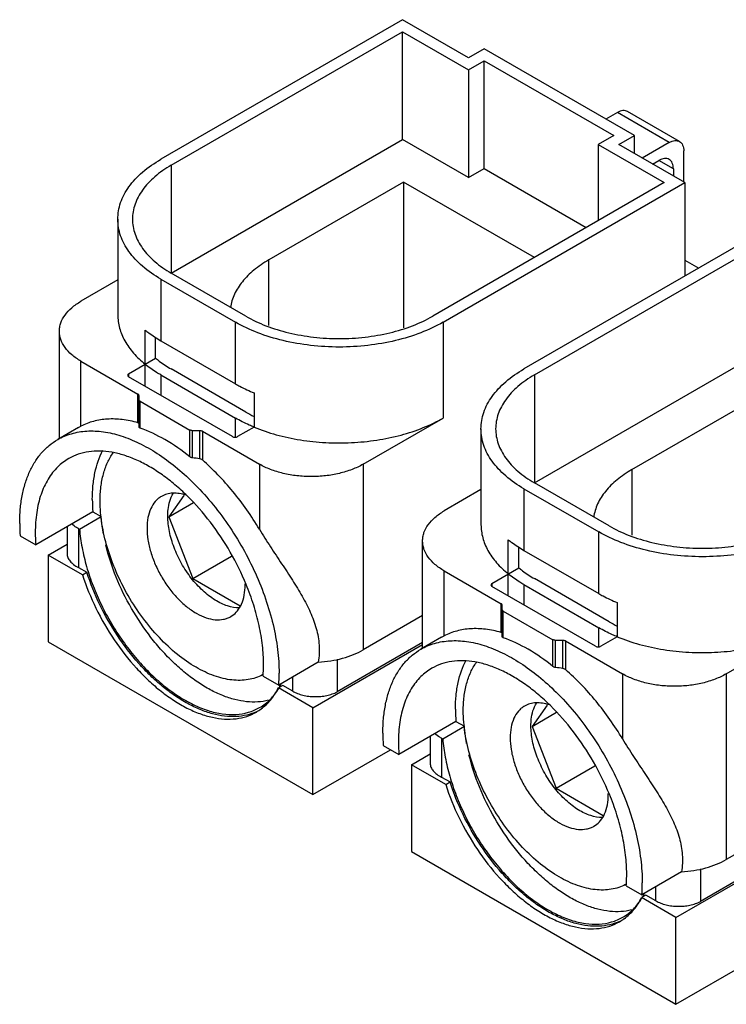
# Model space of a CAD drawing. Units: millimetres. Extents: x 15 to 117, y 51 to 133.
# Drawn here: x 15 to 63, y 66 to 133 of the extents above; entities that cross this region are included whole.
import ezdxf

# ---------------------------------------------------------------- set-up
doc = ezdxf.new("R2010")
doc.units = ezdxf.units.MM
doc.header["$LTSCALE"] = 11.980918
doc.layers.get('0').update_dxf_attribs({"linetype": 'CONTINUOUS'})

msp = doc.modelspace()

# ---------------------------------------------------------------- linework, layer by layer
at = {"color": 7, "linetype": 'CONTINUOUS'}
for p, q in [((41.169, 132.816), (24.693, 123.304)), ((45.659, 130.224), (41.169, 132.816)), ((25.4, 122.896), (41.169, 131.999)), ((41.169, 124.651), (41.169, 131.999)), ((41.169, 131.999), (45.659, 129.407)), ((46.72, 130.836), (45.659, 130.224)), ((56.973, 124.916), (46.72, 130.836)), ((45.659, 129.407), (46.72, 130.019)), ((46.72, 122.671), (46.72, 130.019)), ((46.72, 130.019), (55.558, 124.916)), ((45.659, 129.407), (45.659, 122.059)), ((55.806, 126.488), (55.028, 126.039)), ((59.341, 124.447), (55.806, 126.488)), ((60.041, 124.516), (56.506, 126.557)), ((55.558, 124.916), (54.498, 124.304)), ((55.912, 124.304), (56.973, 124.916)), ((56.973, 123.692), (56.973, 124.916)), ((25.4, 115.547), (41.169, 124.651)), ((45.659, 122.059), (41.169, 124.651)), ((54.498, 124.304), (54.498, 119.119)), ((54.498, 124.304), (58.988, 121.712)), ((60.402, 121.712), (55.912, 124.304)), ((59.341, 124.447), (57.503, 123.386)), ((60.331, 121.753), (60.331, 123.875)), ((25.4, 122.896), (25.4, 115.547)), ((58.21, 122.977), (58.634, 123.222)), ((59.624, 122.651), (58.634, 123.222)), ((45.659, 122.059), (46.72, 122.671)), ((46.72, 122.671), (53.685, 118.65)), ((59.624, 122.651), (59.624, 122.161)), ((41.24, 121.752), (32.047, 116.445)), ((41.24, 121.752), (41.24, 111.808)), ((50.149, 116.609), (41.24, 121.752)), ((58.988, 121.712), (43.22, 112.608)), ((43.927, 112.2), (60.402, 121.712)), ((60.402, 121.712), (60.402, 115.343)), ((21.764, 119.221), (21.764, 112.689)), ((65.918, 118.528), (49.442, 109.015)), ((50.149, 108.607), (65.918, 117.711)), ((32.047, 111.979), (32.047, 116.445)), ((60.402, 116.439), (61.351, 115.891)), ((30.492, 112.608), (25.4, 115.547)), ((21.764, 115.081), (19.249, 113.628)), ((24.693, 115.139), (24.693, 110.938)), ((24.693, 115.139), (29.785, 112.2)), ((29.785, 107.998), (29.785, 112.2)), ((43.927, 112.2), (43.927, 105.668)), ((17.784, 104.273), (17.784, 111.587)), ((23.624, 107.837), (23.624, 111.667)), ((24.342, 109.751), (24.342, 111.152)), ((24.693, 110.938), (29.785, 107.998)), ((50.149, 101.259), (65.918, 110.363)), ((19.249, 105.113), (19.249, 109.546)), ((19.249, 109.546), (23.135, 107.302)), ((22.501, 108.689), (24.342, 109.751)), ((30.492, 106.076), (25.4, 109.015)), ((22.501, 108.689), (22.428, 108.587)), ((22.428, 108.587), (22.501, 108.485)), ((22.501, 108.689), (22.501, 108.485)), ((29.572, 104.402), (22.501, 108.485)), ((24.693, 108.607), (24.693, 107.219)), ((24.693, 108.607), (29.785, 105.668)), ((50.149, 108.607), (50.149, 101.259)), ((31.048, 107.381), (31.048, 105.05)), ((56.796, 102.157), (65.988, 107.464)), ((23.135, 105.349), (23.135, 107.302)), ((23.208, 105.06), (23.208, 107.2)), ((23.282, 104.987), (23.282, 106.809)), ((23.282, 106.809), (26.671, 104.853)), ((29.785, 104.368), (29.785, 105.668)), ((38.482, 102.524), (43.927, 105.668)), ((19.084, 105.023), (17.666, 104.205)), ((19.084, 105.023), (19.249, 105.113)), ((26.671, 103.03), (26.671, 104.853)), ((26.848, 102.959), (26.848, 104.81)), ((27.348, 104.81), (26.848, 104.81)), ((27.348, 102.894), (27.348, 104.81)), ((27.524, 104.768), (27.524, 102.815)), ((27.524, 104.768), (31.411, 102.524)), ((31.048, 105.05), (29.926, 104.402)), ((46.513, 104.933), (46.513, 98.401)), ((31.411, 102.524), (31.411, 98.092)), ((38.482, 102.524), (38.482, 89.868)), ((56.796, 102.157), (56.796, 97.691)), ((46.513, 100.792), (43.997, 99.34)), ((49.442, 100.851), (49.442, 96.649)), ((49.442, 100.851), (54.533, 97.911)), ((55.24, 98.319), (50.149, 101.259)), ((26.264, 100.387), (25.246, 98.939)), ((25.246, 98.939), (26.921, 99.906)), ((20.059, 99.28), (16.17, 97.035)), ((19.155, 98.1), (20.629, 98.951)), ((20.059, 99.28), (20.629, 98.951)), ((25.246, 98.939), (26.879, 94.73)), ((18.305, 98.268), (18.305, 96.444)), ((19.081, 98.143), (19.081, 95.49)), ((19.081, 98.143), (19.155, 98.1)), ((15.105, 97.649), (16.17, 97.035)), ((42.533, 89.985), (42.533, 97.299)), ((48.372, 93.548), (48.372, 97.379)), ((54.533, 93.71), (54.533, 97.911)), ((17.019, 96.337), (18.305, 97.08)), ((49.09, 95.463), (49.09, 96.864)), ((49.442, 96.649), (54.533, 93.71)), ((17.019, 96.337), (17.019, 90.418)), ((19.36, 94.986), (17.019, 96.337)), ((26.879, 94.73), (29.519, 96.254)), ((19.081, 95.49), (19.657, 95.157)), ((47.25, 94.4), (49.09, 95.463)), ((19.36, 94.986), (19.657, 95.157)), ((26.879, 94.73), (30.093, 92.875)), ((43.997, 90.825), (43.997, 95.257)), ((43.997, 95.257), (47.884, 93.014)), ((55.24, 91.787), (50.149, 94.727)), ((47.25, 94.4), (47.177, 94.298)), ((47.177, 94.298), (47.25, 94.196)), ((47.25, 94.4), (47.25, 94.196)), ((54.321, 90.114), (47.25, 94.196)), ((49.442, 94.319), (49.442, 92.931)), ((49.442, 94.319), (54.533, 91.379)), ((47.884, 91.061), (47.884, 93.014)), ((47.957, 90.771), (47.957, 92.912)), ((55.797, 93.092), (55.797, 90.762)), ((42.533, 92.207), (38.482, 89.868)), ((48.03, 90.699), (48.03, 92.521)), ((48.03, 92.521), (51.42, 90.564)), ((54.533, 90.08), (54.533, 91.379)), ((63.231, 88.236), (68.675, 91.379)), ((43.833, 90.735), (42.414, 89.916)), ((43.833, 90.735), (43.997, 90.825)), ((55.797, 90.762), (54.675, 90.114)), ((17.019, 90.418), (35.05, 80.008)), ((35.05, 85.927), (42.533, 90.248)), ((42.533, 90.37), (36.712, 87.009)), ((51.42, 88.742), (51.42, 90.564)), ((51.596, 88.67), (51.596, 90.522)), ((52.096, 90.522), (51.596, 90.522)), ((52.096, 88.605), (52.096, 90.522)), ((52.273, 90.48), (52.273, 88.527)), ((52.273, 90.48), (56.16, 88.236)), ((36.712, 89.24), (36.712, 87.009)), ((35.428, 89.036), (32.726, 87.476)), ((31.662, 88.091), (32.726, 87.476)), ((33.689, 87.056), (33.689, 88.032)), ((56.16, 88.236), (56.16, 83.803)), ((63.231, 88.236), (63.231, 75.58)), ((33.005, 87.451), (32.708, 87.279)), ((35.05, 85.927), (32.708, 87.279)), ((33.689, 87.056), (33.005, 87.451)), ((35.05, 80.008), (35.05, 85.927)), ((51.013, 86.099), (49.995, 84.651)), ((49.995, 84.651), (51.67, 85.618)), ((44.807, 84.992), (40.918, 82.746)), ((43.904, 83.812), (45.378, 84.663)), ((44.807, 84.992), (45.378, 84.663)), ((49.995, 84.651), (51.628, 80.442)), ((43.054, 83.979), (43.054, 82.156)), ((39.854, 83.361), (40.918, 82.746)), ((43.829, 83.855), (43.829, 81.201)), ((43.829, 83.855), (43.904, 83.812)), ((35.05, 80.008), (40.356, 83.071)), ((41.767, 82.049), (43.054, 82.792)), ((41.767, 82.049), (41.767, 76.129)), ((44.109, 80.697), (41.767, 82.049)), ((51.628, 80.442), (54.267, 81.966)), ((43.829, 81.201), (44.406, 80.869)), ((44.109, 80.697), (44.406, 80.869)), ((51.628, 80.442), (54.842, 78.586)), ((67.282, 77.919), (63.231, 75.58)), ((41.767, 76.129), (59.799, 65.719)), ((59.799, 71.639), (67.282, 75.959)), ((67.282, 76.082), (61.461, 72.721)), ((60.177, 74.748), (57.475, 73.188)), ((61.461, 74.952), (61.461, 72.721)), ((56.41, 73.802), (57.475, 73.188)), ((57.754, 73.162), (57.457, 72.991)), ((58.437, 72.768), (57.754, 73.162)), ((58.437, 72.768), (58.437, 73.743)), ((59.799, 71.639), (57.457, 72.991)), ((59.799, 65.719), (59.799, 71.639)), ((59.799, 65.719), (65.105, 68.783))]:
    msp.add_line(p, q, dxfattribs=at)
for centre, radius, start, end in [((34.954, 113.812), 8.931, 240.02138, 244.04618), ((31.229, 100.129), 11.203, 180.07112, 184.34626), ((27.693, 98.495), 12.616, 180.05559, 183.84076), ((27.1, 97.875), 10.963, 180.02428, 184.3931), ((25.948, 94.307), 4.492, 0.00201, 0.84725), ((28.158, 93.894), 2.225, 332.16778, 335.9466), ((29.301, 96.193), 4.406, 239.99913, 240.7551), ((59.703, 99.524), 8.931, 240.02138, 244.04618), ((30.178, 90.902), 3.09, 297.89485, 298.90436), ((21.556, 88.272), 11.199, 355.9236, 0.02089), ((28.933, 89.549), 4.443, 328.75773, 330.89883), ((28.783, 89.633), 4.615, 330.89224, 333.00139), ((28.668, 89.692), 4.744, 332.99162, 333.46677), ((29.479, 88.636), 3.462, 300.00162, 306.22934), ((55.978, 85.841), 11.203, 180.07112, 184.34626), ((52.442, 84.206), 12.616, 180.05559, 183.84076), ((51.849, 83.586), 10.963, 180.02428, 184.3931), ((50.697, 80.019), 4.492, 0.00201, 0.84725), ((52.907, 79.605), 2.225, 332.16778, 335.9466), ((54.049, 81.905), 4.406, 239.99913, 240.7551), ((54.926, 76.614), 3.09, 297.89485, 298.90436), ((46.305, 73.984), 11.199, 355.9236, 0.02089), ((53.532, 75.345), 4.615, 330.89224, 333.00139), ((53.417, 75.404), 4.744, 332.99162, 333.46677), ((53.682, 75.261), 4.443, 328.75773, 330.89883), ((54.227, 74.348), 3.462, 300.00162, 306.22934)]:
    msp.add_arc(centre, radius, start, end, dxfattribs=at)
for centre in [(23.208, 92.971), (47.957, 78.683)]:
    msp.add_ellipse(centre, major_axis=(17.678, 0), ratio=0.577354, start_param=1.334458, end_param=1.363454, dxfattribs=at)
for points, knots in [([(56.506, 126.557), (56.46, 126.584), (56.354, 126.623), (56.177, 126.627), (55.99, 126.582), (55.867, 126.524), (55.806, 126.488)], [0, 0, 0, 0, 0.217784, 0.450911, 0.710297, 1, 1, 1, 1]), ([(59.341, 124.447), (59.403, 124.482), (59.525, 124.54), (59.713, 124.586), (59.889, 124.581), (59.995, 124.543), (60.041, 124.516)], [0, 0, 0, 0, 0.289703, 0.549089, 0.782216, 1, 1, 1, 1]), ([(60.041, 124.516), (60.088, 124.49), (60.174, 124.417), (60.266, 124.267), (60.321, 124.081), (60.331, 123.946), (60.331, 123.875)], [0, 0, 0, 0, 0.217783, 0.450909, 0.710296, 1, 1, 1, 1]), ([(21.764, 119.221), (21.764, 119.411), (21.797, 119.794), (21.944, 120.359), (22.186, 120.913), (22.521, 121.448), (22.944, 121.962), (23.64, 122.627), (24.254, 123.05), (24.693, 123.304)], [0, 0, 0, 0, 0.108047, 0.21813, 0.332103, 0.451503, 0.577457, 0.710717, 1, 1, 1, 1]), ([(25.4, 122.896), (25.005, 122.668), (24.452, 122.287), (23.826, 121.688), (23.445, 121.226), (23.144, 120.744), (22.926, 120.246), (22.794, 119.736), (22.764, 119.392), (22.764, 119.221)], [0, 0, 0, 0, 0.289282, 0.422548, 0.548496, 0.667895, 0.78187, 0.891954, 1, 1, 1, 1]), ([(59.334, 123.291), (59.288, 123.318), (59.182, 123.357), (59.006, 123.361), (58.818, 123.316), (58.696, 123.258), (58.634, 123.222)], [0, 0, 0, 0, 0.217784, 0.450911, 0.710297, 1, 1, 1, 1]), ([(59.624, 122.651), (59.624, 122.722), (59.614, 122.856), (59.559, 123.042), (59.467, 123.192), (59.381, 123.265), (59.334, 123.291)], [0, 0, 0, 0, 0.289704, 0.549091, 0.782217, 1, 1, 1, 1]), ([(24.693, 115.139), (24.254, 115.392), (23.64, 115.816), (22.944, 116.481), (22.521, 116.994), (22.186, 117.53), (21.944, 118.084), (21.797, 118.649), (21.764, 119.032), (21.764, 119.221)], [0, 0, 0, 0, 0.289284, 0.422543, 0.548498, 0.667897, 0.781871, 0.891953, 1, 1, 1, 1]), ([(22.764, 119.221), (22.764, 119.051), (22.794, 118.706), (22.926, 118.197), (23.144, 117.699), (23.445, 117.217), (23.826, 116.755), (24.452, 116.156), (25.005, 115.775), (25.4, 115.547)], [0, 0, 0, 0, 0.108046, 0.21813, 0.332105, 0.451503, 0.577451, 0.710717, 1, 1, 1, 1]), ([(32.047, 116.445), (31.693, 116.241), (31.043, 115.801), (30.242, 115.014), (29.768, 114.278), (29.535, 113.671), (29.466, 113.364), (29.444, 113.212)], [0, 0, 0, 0, 0.286456, 0.54597, 0.781289, 0.892166, 1, 1, 1, 1]), ([(17.784, 111.587), (17.784, 111.682), (17.801, 111.873), (17.9, 112.257), (18.155, 112.728), (18.631, 113.227), (19.029, 113.502), (19.249, 113.628)], [0, 0, 0, 0, 0.108161, 0.218363, 0.451364, 0.710418, 1, 1, 1, 1]), ([(21.764, 112.689), (21.764, 112.54), (21.785, 112.24), (21.876, 111.793), (22.026, 111.352), (22.311, 110.764), (22.82, 110.056), (23.337, 109.568), (23.624, 109.337)], [0, 0, 0, 0, 0.113031, 0.227401, 0.344372, 0.465053, 0.720768, 1, 1, 1, 1]), ([(43.927, 112.2), (43.443, 111.92), (42.384, 111.427), (40.66, 110.903), (38.794, 110.581), (36.856, 110.472), (34.917, 110.581), (33.051, 110.903), (31.327, 111.427), (30.269, 111.92), (29.785, 112.2)], [0, 0, 0, 0, 0.114158, 0.237325, 0.366976, 0.499999, 0.633023, 0.762674, 0.885841, 1, 1, 1, 1]), ([(30.492, 112.608), (30.927, 112.356), (31.88, 111.913), (33.431, 111.441), (35.111, 111.151), (36.856, 111.053), (38.6, 111.151), (40.28, 111.441), (41.831, 111.913), (42.784, 112.356), (43.22, 112.608)], [0, 0, 0, 0, 0.114158, 0.237325, 0.366977, 0.500001, 0.633024, 0.762675, 0.885842, 1, 1, 1, 1]), ([(19.249, 109.546), (19.029, 109.673), (18.631, 109.947), (18.155, 110.446), (17.9, 110.917), (17.801, 111.301), (17.784, 111.492), (17.784, 111.587)], [0, 0, 0, 0, 0.289583, 0.548637, 0.781638, 0.891839, 1, 1, 1, 1]), ([(23.624, 111.667), (23.705, 111.601), (24.046, 111.337), (24.41, 111.101), (24.693, 110.938)], [0, 0, 0, 0, 0.24173, 1, 1, 1, 1]), ([(24.342, 109.751), (24.421, 109.684), (24.757, 109.415), (25.118, 109.179), (25.4, 109.015)], [0, 0, 0, 0, 0.240758, 1, 1, 1, 1]), ([(24.693, 108.607), (24.597, 108.663), (24.227, 108.885), (23.872, 109.135), (23.624, 109.337)], [0, 0, 0, 0, 0.25841, 1, 1, 1, 1]), ([(46.513, 104.933), (46.513, 105.122), (46.546, 105.505), (46.693, 106.071), (46.935, 106.624), (47.27, 107.16), (47.693, 107.673), (48.388, 108.339), (49.003, 108.762), (49.442, 109.015)], [0, 0, 0, 0, 0.108047, 0.21813, 0.332103, 0.451503, 0.577457, 0.710717, 1, 1, 1, 1]), ([(50.149, 108.607), (49.754, 108.379), (49.201, 107.998), (48.575, 107.399), (48.194, 106.937), (47.893, 106.455), (47.675, 105.957), (47.543, 105.448), (47.513, 105.103), (47.513, 104.933)], [0, 0, 0, 0, 0.289282, 0.422548, 0.548496, 0.667895, 0.78187, 0.891954, 1, 1, 1, 1]), ([(29.785, 107.998), (29.883, 107.941), (30.294, 107.714), (30.72, 107.516), (31.048, 107.381)], [0, 0, 0, 0, 0.242916, 1, 1, 1, 1]), ([(23.208, 107.2), (23.208, 107.21), (23.205, 107.229), (23.19, 107.257), (23.166, 107.282), (23.146, 107.296), (23.135, 107.302)], [0, 0, 0, 0, 0.217716, 0.45094, 0.710294, 1, 1, 1, 1]), ([(23.282, 106.809), (23.271, 106.816), (23.251, 106.829), (23.227, 106.854), (23.212, 106.882), (23.208, 106.902), (23.208, 106.911)], [0, 0, 0, 0, 0.289706, 0.54906, 0.782284, 1, 1, 1, 1]), ([(23.135, 105.349), (22.786, 105.448), (22.097, 105.591), (21.072, 105.63), (20.113, 105.481), (19.522, 105.255), (19.249, 105.113)], [0, 0, 0, 0, 0.273176, 0.5279, 0.768237, 1, 1, 1, 1]), ([(23.208, 105.283), (23.208, 105.29), (23.205, 105.306), (23.189, 105.325), (23.165, 105.34), (23.146, 105.346), (23.135, 105.349)], [0, 0, 0, 0, 0.202604, 0.423801, 0.686699, 1, 1, 1, 1]), ([(31.048, 105.05), (30.937, 105.096), (30.506, 105.281), (30.086, 105.493), (29.785, 105.668)], [0, 0, 0, 0, 0.257061, 1, 1, 1, 1]), ([(31.048, 105.05), (31.54, 104.847), (32.579, 104.499), (34.217, 104.151), (35.934, 103.972), (37.679, 103.967), (39.399, 104.136), (41.043, 104.475), (42.561, 104.973), (43.496, 105.419), (43.927, 105.668)], [0, 0, 0, 0, 0.120184, 0.246746, 0.377351, 0.50938, 0.640134, 0.766993, 0.887585, 1, 1, 1, 1]), ([(17.666, 104.205), (17.813, 104.289), (18.119, 104.442), (18.774, 104.675), (19.672, 104.822), (20.816, 104.763), (22.015, 104.479), (23.247, 103.976), (24.489, 103.266), (25.719, 102.364), (26.497, 101.661), (26.88, 101.283)], [0, 0, 0, 0, 0.049273, 0.099029, 0.201629, 0.311077, 0.429451, 0.557775, 0.696155, 0.843962, 1, 1, 1, 1]), ([(23.282, 104.987), (23.271, 104.991), (23.252, 104.999), (23.228, 105.016), (23.212, 105.037), (23.208, 105.052), (23.208, 105.06)], [0, 0, 0, 0, 0.31048, 0.573404, 0.796413, 1, 1, 1, 1]), ([(26.671, 103.03), (26.136, 103.46), (25.059, 104.213), (23.869, 104.78), (23.282, 104.987)], [0, 0, 0, 0, 0.52402, 1, 1, 1, 1]), ([(26.848, 104.81), (26.815, 104.81), (26.754, 104.817), (26.696, 104.838), (26.671, 104.853)], [0, 0, 0, 0, 0.525566, 1, 1, 1, 1]), ([(27.524, 104.768), (27.499, 104.783), (27.441, 104.804), (27.38, 104.81), (27.348, 104.81)], [0, 0, 0, 0, 0.474434, 1, 1, 1, 1]), ([(49.442, 100.851), (49.003, 101.104), (48.388, 101.527), (47.693, 102.193), (47.27, 102.706), (46.935, 103.242), (46.693, 103.795), (46.546, 104.361), (46.513, 104.744), (46.513, 104.933)], [0, 0, 0, 0, 0.289284, 0.422543, 0.548498, 0.667897, 0.781871, 0.891953, 1, 1, 1, 1]), ([(47.513, 104.933), (47.513, 104.763), (47.543, 104.418), (47.675, 103.909), (47.893, 103.411), (48.194, 102.929), (48.575, 102.467), (49.201, 101.868), (49.754, 101.487), (50.149, 101.259)], [0, 0, 0, 0, 0.108046, 0.21813, 0.332105, 0.451503, 0.577451, 0.710717, 1, 1, 1, 1]), ([(15.077, 98.482), (15.077, 98.808), (15.103, 99.443), (15.228, 100.362), (15.437, 101.215), (15.727, 101.994), (16.098, 102.691), (16.546, 103.299), (17.067, 103.811), (17.461, 104.086), (17.666, 104.205)], [0, 0, 0, 0, 0.148572, 0.289507, 0.422724, 0.548638, 0.668, 0.781936, 0.891985, 1, 1, 1, 1]), ([(29.572, 104.402), (29.597, 104.388), (29.656, 104.366), (29.749, 104.356), (29.842, 104.366), (29.901, 104.388), (29.926, 104.402)], [0, 0, 0, 0, 0.237244, 0.5, 0.762757, 1, 1, 1, 1]), ([(30.514, 94.324), (30.202, 95.082), (29.476, 96.556), (28.128, 98.586), (26.814, 100.09), (25.681, 101.127), (24.822, 101.796), (23.951, 102.359), (23.079, 102.811), (22.216, 103.144), (21.373, 103.355), (20.561, 103.44), (19.788, 103.397), (19.065, 103.226), (18.622, 103.025), (18.416, 102.906)], [0, 0, 0, 0, 0.150255, 0.300573, 0.445972, 0.51545, 0.582105, 0.645561, 0.705559, 0.761978, 0.814873, 0.864507, 0.911379, 0.956226, 1, 1, 1, 1]), ([(20.026, 100.115), (20.026, 100.43), (20.054, 101.043), (20.226, 102.184), (20.495, 102.991), (20.744, 103.47)], [0, 0, 0, 0, 0.273352, 0.53114, 1, 1, 1, 1]), ([(18.416, 102.906), (18.281, 102.828), (18.02, 102.654), (17.782, 102.448), (17.67, 102.338)], [0, 0, 0, 0, 0.497357, 1, 1, 1, 1]), ([(20.557, 100.013), (20.557, 100.334), (20.591, 100.954), (20.756, 101.838), (21.033, 102.626), (21.298, 103.094), (21.447, 103.304)], [0, 0, 0, 0, 0.278267, 0.537014, 0.77677, 1, 1, 1, 1]), ([(26.848, 102.959), (26.831, 102.961), (26.768, 102.973), (26.708, 103.001), (26.671, 103.03)], [0, 0, 0, 0, 0.259402, 1, 1, 1, 1]), ([(27.524, 102.815), (27.513, 102.826), (27.46, 102.864), (27.396, 102.887), (27.348, 102.894)], [0, 0, 0, 0, 0.240465, 1, 1, 1, 1]), ([(31.411, 98.092), (30.874, 98.99), (29.977, 100.27), (28.617, 101.801), (27.894, 102.492), (27.524, 102.815)], [0, 0, 0, 0, 0.51165, 0.760023, 1, 1, 1, 1]), ([(17.67, 102.338), (17.545, 102.216), (17.308, 101.951), (16.889, 101.342), (16.481, 100.44), (16.195, 99.207), (16.137, 98.328), (16.137, 97.87)], [0, 0, 0, 0, 0.108189, 0.219857, 0.456808, 0.716258, 1, 1, 1, 1]), ([(38.482, 102.524), (38.24, 102.384), (37.711, 102.138), (36.849, 101.876), (35.916, 101.715), (34.946, 101.66), (33.977, 101.715), (33.044, 101.876), (32.182, 102.138), (31.653, 102.384), (31.411, 102.524)], [0, 0, 0, 0, 0.114155, 0.237326, 0.366976, 0.499999, 0.633023, 0.762673, 0.885845, 1, 1, 1, 1]), ([(56.796, 102.157), (56.442, 101.952), (55.792, 101.512), (54.99, 100.726), (54.517, 99.99), (54.284, 99.382), (54.215, 99.076), (54.193, 98.924)], [0, 0, 0, 0, 0.286456, 0.54597, 0.781289, 0.892166, 1, 1, 1, 1]), ([(26.88, 101.283), (27.314, 100.854), (28.153, 99.935), (29.287, 98.433), (30.297, 96.814), (31.159, 95.115), (31.853, 93.376), (32.363, 91.637), (32.678, 89.938), (32.754, 88.818), (32.754, 88.276)], [0, 0, 0, 0, 0.125577, 0.254935, 0.38611, 0.517051, 0.645719, 0.770187, 0.888743, 1, 1, 1, 1]), ([(27.097, 88.684), (26.65, 88.943), (25.765, 89.563), (24.548, 90.701), (23.427, 92.047), (22.443, 93.55), (21.634, 95.153), (21.029, 96.797), (20.651, 98.42), (20.557, 99.496), (20.557, 100.013)], [0, 0, 0, 0, 0.114158, 0.237325, 0.366976, 0.499999, 0.633022, 0.762674, 0.885841, 1, 1, 1, 1]), ([(24.734, 100.331), (24.657, 100.286), (24.508, 100.182), (24.24, 99.919), (23.975, 99.487), (23.791, 98.862), (23.755, 98.406), (23.755, 98.167)], [0, 0, 0, 0, 0.108159, 0.218359, 0.451362, 0.710419, 1, 1, 1, 1]), ([(26.423, 100.406), (26.271, 100.458), (25.97, 100.536), (25.521, 100.566), (25.103, 100.503), (24.849, 100.397), (24.734, 100.331)], [0, 0, 0, 0, 0.277007, 0.53229, 0.770774, 1, 1, 1, 1]), ([(25.169, 98.983), (25.169, 99.132), (25.195, 99.666), (25.341, 100.206), (25.542, 100.539)], [0, 0, 0, 0, 0.276804, 1, 1, 1, 1]), ([(42.533, 97.299), (42.533, 97.393), (42.549, 97.585), (42.649, 97.969), (42.904, 98.439), (43.38, 98.939), (43.778, 99.213), (43.997, 99.34)], [0, 0, 0, 0, 0.108161, 0.218363, 0.451364, 0.710418, 1, 1, 1, 1]), ([(20.783, 97.787), (20.765, 97.885), (20.7, 98.271), (20.652, 98.66), (20.629, 98.951)], [0, 0, 0, 0, 0.255097, 1, 1, 1, 1]), ([(30.043, 92.739), (29.773, 92.734), (29.348, 92.811), (28.806, 93.029), (28.379, 93.263), (27.955, 93.559), (27.391, 94.037), (26.739, 94.757), (26.082, 95.747), (25.576, 96.818), (25.253, 97.905), (25.169, 98.635), (25.169, 98.983)], [0, 0, 0, 0, 0.09488, 0.147939, 0.204792, 0.265254, 0.328953, 0.463787, 0.604205, 0.744198, 0.877808, 1, 1, 1, 1]), ([(19.081, 98.143), (19.036, 98.165), (18.873, 98.25), (18.719, 98.357), (18.621, 98.45)], [0, 0, 0, 0, 0.266566, 1, 1, 1, 1]), ([(19.155, 98.1), (19.19, 97.679), (19.309, 96.819), (19.621, 95.525), (20.065, 94.217), (20.632, 92.92), (21.31, 91.659), (22.087, 90.459), (22.948, 89.344), (23.874, 88.335), (24.85, 87.453), (25.854, 86.714), (26.869, 86.133), (27.876, 85.721), (28.855, 85.488), (29.79, 85.44), (30.661, 85.581), (31.189, 85.804), (31.43, 85.943)], [0, 0, 0, 0, 0.06498, 0.133361, 0.20438, 0.277187, 0.350837, 0.424361, 0.49679, 0.5672, 0.634754, 0.698748, 0.758659, 0.814214, 0.865456, 0.912827, 0.957227, 1, 1, 1, 1]), ([(23.755, 98.167), (23.755, 97.903), (23.803, 97.353), (23.996, 96.523), (24.305, 95.683), (24.719, 94.864), (25.222, 94.096), (25.795, 93.408), (26.417, 92.826), (26.869, 92.509), (27.097, 92.377)], [0, 0, 0, 0, 0.114156, 0.237328, 0.366977, 0.500001, 0.633025, 0.762674, 0.885845, 1, 1, 1, 1]), ([(31.411, 98.092), (31.653, 97.687), (32.154, 96.899), (32.92, 95.752), (33.656, 94.639), (34.326, 93.549), (34.896, 92.462), (35.249, 91.53), (35.422, 90.771), (35.491, 90.196), (35.497, 89.615), (35.458, 89.229), (35.428, 89.036)], [0, 0, 0, 0, 0.139682, 0.276472, 0.408389, 0.534605, 0.655187, 0.77122, 0.828294, 0.885225, 0.942381, 1, 1, 1, 1]), ([(46.513, 98.401), (46.513, 98.252), (46.534, 97.951), (46.624, 97.504), (46.775, 97.063), (47.059, 96.476), (47.569, 95.767), (48.086, 95.28), (48.372, 95.048)], [0, 0, 0, 0, 0.113031, 0.227401, 0.344372, 0.465053, 0.720768, 1, 1, 1, 1]), ([(55.24, 98.319), (55.676, 98.068), (56.629, 97.624), (58.18, 97.153), (59.86, 96.863), (61.604, 96.765), (63.349, 96.863), (65.029, 97.153), (66.58, 97.624), (67.533, 98.068), (67.968, 98.32)], [0, 0, 0, 0, 0.114158, 0.237325, 0.366977, 0.500001, 0.633024, 0.762675, 0.885842, 1, 1, 1, 1]), ([(43.997, 95.257), (43.778, 95.384), (43.38, 95.658), (42.904, 96.158), (42.649, 96.629), (42.549, 97.013), (42.533, 97.204), (42.533, 97.299)], [0, 0, 0, 0, 0.289583, 0.548637, 0.781638, 0.891839, 1, 1, 1, 1]), ([(48.372, 97.379), (48.454, 97.313), (48.795, 97.049), (49.159, 96.813), (49.442, 96.649)], [0, 0, 0, 0, 0.24173, 1, 1, 1, 1]), ([(68.675, 97.911), (68.191, 97.632), (67.133, 97.139), (65.409, 96.615), (63.543, 96.292), (61.604, 96.184), (59.666, 96.292), (57.8, 96.615), (56.076, 97.139), (55.017, 97.632), (54.533, 97.911)], [0, 0, 0, 0, 0.114158, 0.237325, 0.366976, 0.499999, 0.633023, 0.762674, 0.885841, 1, 1, 1, 1]), ([(32.019, 86.436), (31.785, 86.376), (31.291, 86.302), (30.52, 86.323), (29.714, 86.474), (28.884, 86.75), (28.04, 87.148), (27.194, 87.662), (26.357, 88.285), (25.54, 89.008), (24.753, 89.821), (23.754, 91.021), (22.651, 92.669), (21.613, 94.788), (21.125, 96.275), (20.945, 97.019)], [0, 0, 0, 0, 0.043654, 0.089717, 0.138835, 0.19139, 0.247527, 0.30718, 0.370119, 0.43598, 0.504294, 0.574512, 0.718112, 0.861673, 1, 1, 1, 1]), ([(18.305, 96.444), (18.305, 96.399), (18.314, 96.307), (18.368, 96.122), (18.506, 95.897), (18.758, 95.666), (18.966, 95.545), (19.081, 95.49)], [0, 0, 0, 0, 0.105518, 0.213507, 0.444483, 0.705523, 1, 1, 1, 1]), ([(49.09, 95.463), (49.17, 95.396), (49.505, 95.127), (49.866, 94.89), (50.149, 94.727)], [0, 0, 0, 0, 0.240758, 1, 1, 1, 1]), ([(19.36, 94.986), (19.607, 94.208), (20.229, 92.675), (21.464, 90.536), (22.723, 88.921), (23.836, 87.789), (24.691, 87.048), (25.567, 86.417), (26.45, 85.904), (27.327, 85.516), (28.188, 85.26), (29.02, 85.139), (29.811, 85.158), (30.549, 85.317), (31.001, 85.517), (31.21, 85.638)], [0, 0, 0, 0, 0.14621, 0.29528, 0.441477, 0.511831, 0.579514, 0.644027, 0.704995, 0.7622, 0.815618, 0.865465, 0.912238, 0.95673, 1, 1, 1, 1]), ([(31.219, 85.661), (31.003, 85.562), (30.543, 85.406), (29.804, 85.307), (29.019, 85.34), (28.199, 85.503), (27.356, 85.794), (26.5, 86.207), (25.643, 86.737), (24.795, 87.377), (23.969, 88.118), (22.898, 89.239), (21.687, 90.824), (20.498, 92.911), (19.897, 94.402), (19.657, 95.157)], [0, 0, 0, 0, 0.04327, 0.088172, 0.135606, 0.186211, 0.240353, 0.29816, 0.359551, 0.424277, 0.491959, 0.562109, 0.707403, 0.855155, 1, 1, 1, 1]), ([(49.442, 94.319), (49.346, 94.374), (48.975, 94.597), (48.621, 94.847), (48.372, 95.048)], [0, 0, 0, 0, 0.25841, 1, 1, 1, 1]), ([(30.19, 92.987), (30.277, 93.181), (30.405, 93.618), (30.44, 94.07), (30.44, 94.307)], [0, 0, 0, 0, 0.472427, 1, 1, 1, 1]), ([(31.694, 88.889), (31.694, 89.32), (31.638, 90.21), (31.41, 91.561), (31.038, 92.948), (30.703, 93.866), (30.514, 94.324)], [0, 0, 0, 0, 0.231361, 0.476793, 0.733936, 1, 1, 1, 1]), ([(54.533, 93.71), (54.632, 93.653), (55.042, 93.426), (55.469, 93.227), (55.797, 93.092)], [0, 0, 0, 0, 0.242916, 1, 1, 1, 1]), ([(29.461, 92.143), (29.599, 92.223), (29.859, 92.432), (30.047, 92.706), (30.126, 92.855)], [0, 0, 0, 0, 0.486223, 1, 1, 1, 1]), ([(47.957, 92.912), (47.957, 92.921), (47.954, 92.941), (47.939, 92.969), (47.915, 92.994), (47.895, 93.007), (47.884, 93.014)], [0, 0, 0, 0, 0.217716, 0.45094, 0.710294, 1, 1, 1, 1]), ([(48.03, 92.521), (48.02, 92.527), (48, 92.541), (47.976, 92.566), (47.961, 92.594), (47.957, 92.613), (47.957, 92.623)], [0, 0, 0, 0, 0.289706, 0.54906, 0.782284, 1, 1, 1, 1]), ([(27.148, 92.349), (27.352, 92.235), (27.756, 92.049), (28.376, 91.906), (28.871, 91.924), (29.224, 92.024), (29.385, 92.099), (29.461, 92.143)], [0, 0, 0, 0, 0.288713, 0.547455, 0.780817, 0.891394, 1, 1, 1, 1]), ([(47.884, 91.061), (47.535, 91.159), (46.846, 91.303), (45.821, 91.341), (44.861, 91.193), (44.271, 90.966), (43.997, 90.825)], [0, 0, 0, 0, 0.273176, 0.5279, 0.768237, 1, 1, 1, 1]), ([(55.797, 90.762), (55.686, 90.807), (55.255, 90.993), (54.835, 91.205), (54.533, 91.379)], [0, 0, 0, 0, 0.257061, 1, 1, 1, 1]), ([(55.797, 90.762), (56.289, 90.559), (57.328, 90.21), (58.966, 89.862), (60.683, 89.683), (62.428, 89.678), (64.148, 89.848), (65.792, 90.187), (67.309, 90.684), (68.244, 91.13), (68.675, 91.379)], [0, 0, 0, 0, 0.120184, 0.246746, 0.377351, 0.50938, 0.640134, 0.766993, 0.887585, 1, 1, 1, 1]), ([(47.957, 90.995), (47.957, 91.002), (47.954, 91.017), (47.938, 91.036), (47.914, 91.051), (47.895, 91.058), (47.884, 91.061)], [0, 0, 0, 0, 0.202604, 0.423801, 0.686699, 1, 1, 1, 1]), ([(48.03, 90.699), (48.02, 90.702), (48, 90.711), (47.976, 90.728), (47.961, 90.748), (47.957, 90.764), (47.957, 90.771)], [0, 0, 0, 0, 0.31048, 0.573404, 0.796413, 1, 1, 1, 1]), ([(51.42, 88.742), (50.885, 89.171), (49.808, 89.924), (48.618, 90.492), (48.03, 90.699)], [0, 0, 0, 0, 0.52402, 1, 1, 1, 1]), ([(39.825, 84.194), (39.825, 84.519), (39.852, 85.154), (39.977, 86.073), (40.185, 86.926), (40.476, 87.705), (40.847, 88.402), (41.295, 89.01), (41.815, 89.523), (42.209, 89.798), (42.414, 89.916)], [0, 0, 0, 0, 0.148572, 0.289507, 0.422724, 0.548638, 0.668, 0.781936, 0.891985, 1, 1, 1, 1]), ([(42.414, 89.916), (42.561, 90.001), (42.868, 90.154), (43.523, 90.386), (44.421, 90.533), (45.565, 90.475), (46.764, 90.19), (47.996, 89.688), (49.238, 88.978), (50.468, 88.075), (51.246, 87.373), (51.628, 86.995)], [0, 0, 0, 0, 0.049273, 0.099029, 0.201629, 0.311077, 0.429451, 0.557775, 0.696155, 0.843962, 1, 1, 1, 1]), ([(51.596, 90.522), (51.564, 90.522), (51.503, 90.529), (51.445, 90.55), (51.42, 90.564)], [0, 0, 0, 0, 0.525566, 1, 1, 1, 1]), ([(52.273, 90.48), (52.248, 90.494), (52.19, 90.515), (52.128, 90.522), (52.096, 90.522)], [0, 0, 0, 0, 0.474434, 1, 1, 1, 1]), ([(54.321, 90.114), (54.346, 90.099), (54.405, 90.078), (54.498, 90.068), (54.591, 90.078), (54.65, 90.099), (54.675, 90.114)], [0, 0, 0, 0, 0.237244, 0.5, 0.762757, 1, 1, 1, 1]), ([(35.428, 89.036), (35.712, 89.052), (36.268, 89.111), (37.071, 89.281), (37.813, 89.527), (38.271, 89.746), (38.482, 89.868)], [0, 0, 0, 0, 0.266533, 0.524972, 0.770707, 1, 1, 1, 1]), ([(31.623, 88.171), (31.472, 88.091), (31.153, 87.955), (30.64, 87.829), (30.095, 87.781), (29.525, 87.81), (28.932, 87.916), (28.1, 88.166), (27.493, 88.456), (27.097, 88.684)], [0, 0, 0, 0, 0.10788, 0.218094, 0.332345, 0.452023, 0.578146, 0.711407, 1, 1, 1, 1]), ([(31.662, 88.091), (31.667, 88.156), (31.686, 88.421), (31.694, 88.688), (31.694, 88.889)], [0, 0, 0, 0, 0.245564, 1, 1, 1, 1]), ([(43.164, 88.617), (43.03, 88.539), (42.768, 88.365), (42.531, 88.16), (42.419, 88.05)], [0, 0, 0, 0, 0.497357, 1, 1, 1, 1]), ([(55.263, 80.036), (54.951, 80.793), (54.224, 82.267), (52.877, 84.297), (51.563, 85.802), (50.43, 86.838), (49.57, 87.507), (48.699, 88.071), (47.827, 88.522), (46.965, 88.856), (46.122, 89.067), (45.309, 89.152), (44.536, 89.109), (43.814, 88.937), (43.371, 88.736), (43.164, 88.617)], [0, 0, 0, 0, 0.150255, 0.300573, 0.445972, 0.51545, 0.582105, 0.645561, 0.705559, 0.761978, 0.814873, 0.864507, 0.911379, 0.956226, 1, 1, 1, 1]), ([(44.775, 85.827), (44.775, 86.142), (44.803, 86.755), (44.975, 87.895), (45.244, 88.702), (45.493, 89.181)], [0, 0, 0, 0, 0.273352, 0.53114, 1, 1, 1, 1]), ([(45.306, 85.725), (45.306, 86.046), (45.34, 86.666), (45.505, 87.549), (45.782, 88.338), (46.047, 88.806), (46.196, 89.016)], [0, 0, 0, 0, 0.278267, 0.537014, 0.77677, 1, 1, 1, 1]), ([(51.596, 88.67), (51.58, 88.672), (51.517, 88.684), (51.457, 88.712), (51.42, 88.742)], [0, 0, 0, 0, 0.259402, 1, 1, 1, 1]), ([(52.273, 88.527), (52.261, 88.537), (52.209, 88.576), (52.145, 88.598), (52.096, 88.605)], [0, 0, 0, 0, 0.240465, 1, 1, 1, 1]), ([(42.419, 88.05), (42.294, 87.928), (42.057, 87.662), (41.637, 87.054), (41.23, 86.151), (40.944, 84.918), (40.886, 84.04), (40.886, 83.582)], [0, 0, 0, 0, 0.108189, 0.219857, 0.456808, 0.716258, 1, 1, 1, 1]), ([(56.16, 83.803), (55.622, 84.702), (54.726, 85.982), (53.366, 87.513), (52.643, 88.204), (52.273, 88.527)], [0, 0, 0, 0, 0.51165, 0.760023, 1, 1, 1, 1]), ([(63.231, 88.236), (62.989, 88.096), (62.46, 87.85), (61.598, 87.588), (60.665, 87.426), (59.695, 87.372), (58.726, 87.426), (57.793, 87.588), (56.931, 87.85), (56.402, 88.096), (56.16, 88.236)], [0, 0, 0, 0, 0.114155, 0.237326, 0.366976, 0.499999, 0.633023, 0.762673, 0.885845, 1, 1, 1, 1]), ([(31.43, 85.943), (31.56, 86.018), (31.813, 86.188), (32.158, 86.492), (32.469, 86.845), (32.648, 87.107), (32.732, 87.245)], [0, 0, 0, 0, 0.243171, 0.489165, 0.740651, 1, 1, 1, 1]), ([(31.525, 85.843), (31.646, 85.932), (31.88, 86.128), (32.307, 86.587), (32.564, 86.992), (32.708, 87.279)], [0, 0, 0, 0, 0.240843, 0.486504, 1, 1, 1, 1]), ([(33.689, 87.056), (33.791, 86.997), (34.015, 86.892), (34.379, 86.778), (34.774, 86.706), (35.185, 86.677), (35.597, 86.693), (35.998, 86.754), (36.372, 86.856), (36.604, 86.954), (36.712, 87.009)], [0, 0, 0, 0, 0.113518, 0.235806, 0.364491, 0.496752, 0.629462, 0.759458, 0.883821, 1, 1, 1, 1]), ([(51.628, 86.995), (52.063, 86.565), (52.902, 85.647), (54.036, 84.145), (55.046, 82.526), (55.908, 80.827), (56.602, 79.088), (57.112, 77.348), (57.427, 75.649), (57.503, 74.53), (57.503, 73.988)], [0, 0, 0, 0, 0.125577, 0.254935, 0.38611, 0.517051, 0.645719, 0.770187, 0.888743, 1, 1, 1, 1]), ([(49.483, 86.042), (49.405, 85.998), (49.256, 85.894), (48.989, 85.631), (48.724, 85.199), (48.54, 84.573), (48.504, 84.118), (48.504, 83.878)], [0, 0, 0, 0, 0.108159, 0.218359, 0.451362, 0.710419, 1, 1, 1, 1]), ([(51.172, 86.118), (51.02, 86.17), (50.719, 86.247), (50.27, 86.278), (49.852, 86.215), (49.598, 86.109), (49.483, 86.042)], [0, 0, 0, 0, 0.277007, 0.53229, 0.770774, 1, 1, 1, 1]), ([(49.918, 84.695), (49.918, 84.843), (49.944, 85.378), (50.09, 85.918), (50.29, 86.25)], [0, 0, 0, 0, 0.276804, 1, 1, 1, 1]), ([(51.846, 74.396), (51.399, 74.654), (50.514, 75.274), (49.297, 76.413), (48.176, 77.759), (47.192, 79.261), (46.383, 80.865), (45.778, 82.509), (45.4, 84.132), (45.306, 85.208), (45.306, 85.725)], [0, 0, 0, 0, 0.114158, 0.237325, 0.366976, 0.499999, 0.633022, 0.762674, 0.885841, 1, 1, 1, 1]), ([(45.532, 83.498), (45.514, 83.597), (45.449, 83.983), (45.401, 84.372), (45.378, 84.663)], [0, 0, 0, 0, 0.255097, 1, 1, 1, 1]), ([(54.792, 78.45), (54.522, 78.445), (54.097, 78.522), (53.555, 78.74), (53.128, 78.975), (52.704, 79.27), (52.14, 79.749), (51.488, 80.468), (50.831, 81.458), (50.325, 82.53), (50.002, 83.616), (49.918, 84.346), (49.918, 84.695)], [0, 0, 0, 0, 0.09488, 0.147939, 0.204792, 0.265254, 0.328953, 0.463787, 0.604205, 0.744198, 0.877808, 1, 1, 1, 1]), ([(43.829, 83.855), (43.785, 83.876), (43.621, 83.961), (43.468, 84.069), (43.37, 84.162)], [0, 0, 0, 0, 0.266566, 1, 1, 1, 1]), ([(48.504, 83.878), (48.504, 83.614), (48.552, 83.064), (48.745, 82.235), (49.054, 81.395), (49.468, 80.575), (49.971, 79.807), (50.544, 79.12), (51.166, 78.538), (51.618, 78.221), (51.846, 78.089)], [0, 0, 0, 0, 0.114156, 0.237328, 0.366977, 0.500001, 0.633025, 0.762674, 0.885845, 1, 1, 1, 1]), ([(43.904, 83.812), (43.939, 83.391), (44.058, 82.53), (44.37, 81.237), (44.814, 79.928), (45.381, 78.631), (46.059, 77.37), (46.836, 76.171), (47.697, 75.056), (48.623, 74.047), (49.598, 73.165), (50.603, 72.426), (51.618, 71.845), (52.625, 71.433), (53.604, 71.199), (54.539, 71.151), (55.409, 71.292), (55.938, 71.516), (56.179, 71.655)], [0, 0, 0, 0, 0.06498, 0.133361, 0.20438, 0.277187, 0.350837, 0.424361, 0.49679, 0.5672, 0.634754, 0.698748, 0.758659, 0.814214, 0.865456, 0.912827, 0.957227, 1, 1, 1, 1]), ([(56.16, 83.803), (56.402, 83.398), (56.903, 82.61), (57.669, 81.463), (58.405, 80.35), (59.075, 79.26), (59.644, 78.173), (59.998, 77.242), (60.171, 76.483), (60.24, 75.908), (60.246, 75.327), (60.207, 74.94), (60.177, 74.748)], [0, 0, 0, 0, 0.139682, 0.276472, 0.408389, 0.534605, 0.655187, 0.77122, 0.828294, 0.885225, 0.942381, 1, 1, 1, 1]), ([(56.768, 72.147), (56.534, 72.088), (56.04, 72.013), (55.269, 72.035), (54.463, 72.185), (53.633, 72.462), (52.789, 72.86), (51.943, 73.373), (51.106, 73.996), (50.288, 74.719), (49.502, 75.533), (48.503, 76.732), (47.4, 78.381), (46.362, 80.499), (45.874, 81.987), (45.694, 82.73)], [0, 0, 0, 0, 0.043654, 0.089717, 0.138835, 0.19139, 0.247527, 0.30718, 0.370119, 0.43598, 0.504294, 0.574512, 0.718112, 0.861673, 1, 1, 1, 1]), ([(43.054, 82.156), (43.054, 82.11), (43.063, 82.018), (43.116, 81.833), (43.254, 81.609), (43.507, 81.378), (43.715, 81.256), (43.829, 81.201)], [0, 0, 0, 0, 0.105518, 0.213507, 0.444483, 0.705523, 1, 1, 1, 1]), ([(44.109, 80.697), (44.356, 79.92), (44.978, 78.387), (46.213, 76.248), (47.472, 74.633), (48.585, 73.5), (49.44, 72.76), (50.316, 72.129), (51.198, 71.616), (52.076, 71.228), (52.937, 70.971), (53.769, 70.851), (54.56, 70.869), (55.298, 71.028), (55.75, 71.229), (55.959, 71.35)], [0, 0, 0, 0, 0.14621, 0.29528, 0.441477, 0.511831, 0.579514, 0.644027, 0.704995, 0.7622, 0.815618, 0.865465, 0.912238, 0.95673, 1, 1, 1, 1]), ([(55.968, 71.372), (55.752, 71.274), (55.292, 71.117), (54.552, 71.018), (53.767, 71.051), (52.948, 71.215), (52.105, 71.506), (51.249, 71.919), (50.392, 72.449), (49.544, 73.089), (48.718, 73.829), (47.647, 74.95), (46.436, 76.535), (45.247, 78.623), (44.646, 80.113), (44.406, 80.869)], [0, 0, 0, 0, 0.04327, 0.088172, 0.135606, 0.186211, 0.240353, 0.29816, 0.359551, 0.424277, 0.491959, 0.562109, 0.707403, 0.855155, 1, 1, 1, 1]), ([(54.939, 78.698), (55.026, 78.893), (55.153, 79.329), (55.189, 79.781), (55.189, 80.019)], [0, 0, 0, 0, 0.472427, 1, 1, 1, 1]), ([(56.443, 74.6), (56.443, 75.032), (56.387, 75.921), (56.159, 77.273), (55.787, 78.659), (55.452, 79.577), (55.263, 80.036)], [0, 0, 0, 0, 0.231361, 0.476793, 0.733936, 1, 1, 1, 1]), ([(54.21, 77.855), (54.348, 77.935), (54.608, 78.144), (54.796, 78.417), (54.875, 78.566)], [0, 0, 0, 0, 0.486223, 1, 1, 1, 1]), ([(51.897, 78.06), (52.1, 77.946), (52.505, 77.76), (53.125, 77.618), (53.619, 77.636), (53.973, 77.735), (54.134, 77.811), (54.21, 77.855)], [0, 0, 0, 0, 0.288713, 0.547455, 0.780817, 0.891394, 1, 1, 1, 1]), ([(60.177, 74.748), (60.46, 74.764), (61.017, 74.822), (61.82, 74.993), (62.562, 75.239), (63.019, 75.458), (63.231, 75.58)], [0, 0, 0, 0, 0.266533, 0.524972, 0.770707, 1, 1, 1, 1]), ([(56.41, 73.802), (56.416, 73.867), (56.435, 74.133), (56.443, 74.399), (56.443, 74.6)], [0, 0, 0, 0, 0.245564, 1, 1, 1, 1]), ([(56.372, 73.883), (56.221, 73.803), (55.902, 73.667), (55.389, 73.541), (54.844, 73.492), (54.273, 73.522), (53.681, 73.628), (52.849, 73.877), (52.242, 74.168), (51.846, 74.396)], [0, 0, 0, 0, 0.10788, 0.218094, 0.332345, 0.452023, 0.578146, 0.711407, 1, 1, 1, 1]), ([(56.179, 71.655), (56.309, 71.73), (56.562, 71.899), (56.907, 72.204), (57.218, 72.557), (57.397, 72.819), (57.48, 72.956)], [0, 0, 0, 0, 0.243171, 0.489165, 0.740651, 1, 1, 1, 1]), ([(56.274, 71.555), (56.395, 71.644), (56.629, 71.84), (57.055, 72.299), (57.313, 72.704), (57.457, 72.991)], [0, 0, 0, 0, 0.240843, 0.486504, 1, 1, 1, 1]), ([(58.437, 72.768), (58.54, 72.708), (58.764, 72.603), (59.128, 72.49), (59.523, 72.418), (59.933, 72.389), (60.346, 72.405), (60.747, 72.465), (61.121, 72.567), (61.353, 72.665), (61.461, 72.721)], [0, 0, 0, 0, 0.113518, 0.235806, 0.364491, 0.496752, 0.629462, 0.759458, 0.883821, 1, 1, 1, 1])]:
    msp.add_open_spline(points, degree=3, knots=knots, dxfattribs=at)

doc.saveas('drawing.dxf')
